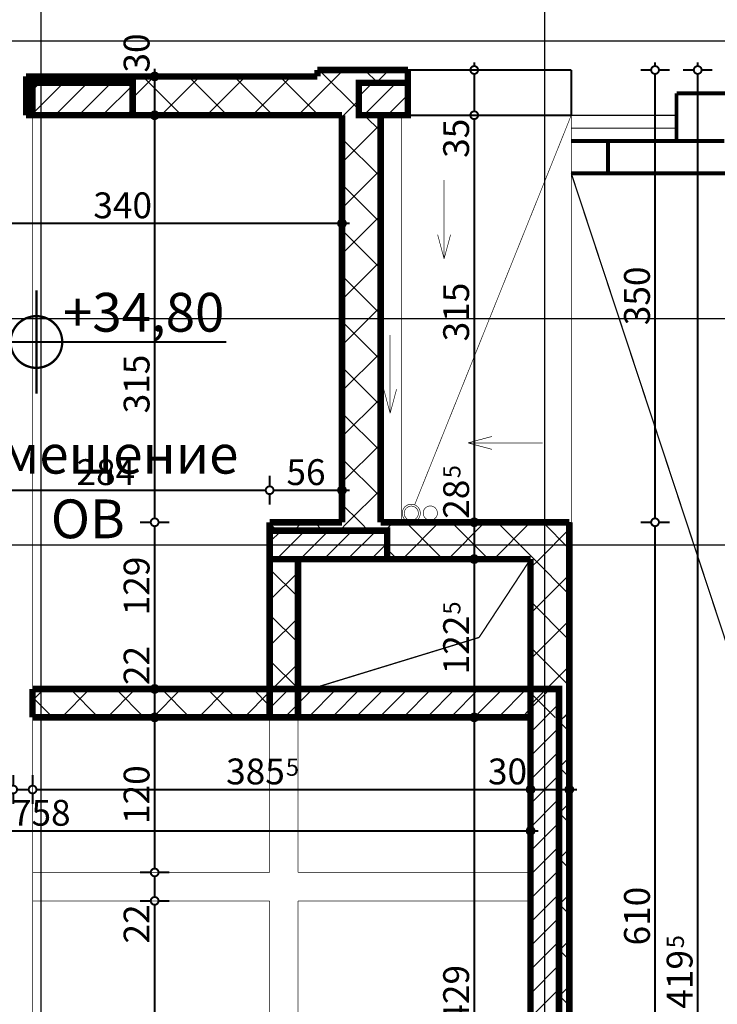
# Model space of a CAD drawing. Extents: x 77010 to 96227, y 86393 to 97631.
# Drawn here: x 89137 to 89677, y 95205 to 95967 of the extents above; entities that cross this region are included whole.
import ezdxf
from ezdxf.enums import TextEntityAlignment as Align

# ---------------------------------------------------------------- set-up
doc = ezdxf.new("R2010")
doc.units = 0
doc.header["$MEASUREMENT"] = 0
doc.linetypes.add('Dashed', pattern=[56.444445, 28.222222, -28.222222])
doc.linetypes.add('Double Dashed copy', pattern=[226.666667, 100, -50, 26.666667, -50])
for name, color, linetype in [('KOTI-ext', 7, 'Continuous'), ('KOTI-int', 7, 'Continuous'), ('lines', 7, 'Continuous'), ('naves', 7, 'Continuous'), ('TEXT', 7, 'Continuous'), ('wall-ext', 7, 'Continuous'), ('WALLS-EXT', 7, 'Continuous')]:
    doc.layers.add(name, color=color, linetype=linetype)
doc.styles.add('GENERATED_STYLE_1', font='TIMES.TTF')
doc.styles.add('GENERATED_STYLE_2', font='txt')
doc.dimstyles.new('Dimstyle_6356', dxfattribs={"dimtxt": 20, "dimasz": 11.4, "dimexe": 0.18, "dimexo": 0, "dimgap": 0.09, "dimtad": 1, "dimdec": 0, "dimzin": 0, "dimdsep": 46, "dimtxsty": 'GENERATED_STYLE_1', "dimblk": 'ARROWHEAD_1', "dimblk1": 'ARROWHEAD_1', "dimblk2": 'ARROWHEAD_1', "dimcen": 0.09, "dimclrd": 11, "dimclre": 11, "dimclrt": 11, "dimazin": 0, "dimtfac": 1, "dimtdec": 4, "dimtmove": 0, "dimatfit": 0, "dimfxl": 0, "dimtolj": 1, "dimtzin": 0, "dimarcsym": 0})
pattern_1 = [(45, (0, 0), (-17.6776695, 17.6776695), []), (135, (0, 0), (17.6776695, 17.6776695), [])]
pattern_2 = [(45, (0, 0), (-9.1923878, 9.1923878), [])]

# ---------------------------------------------------------------- blocks, each defined once
blk = doc.blocks.new('WALL_8772', base_point=(89367.66, 95893.4))
at = {"layer": 'wall-ext'}
h = blk.add_hatch(dxfattribs=at)
h.set_pattern_fill('CONCRETE BLOCK', scale=25, angle=45, style=0, pattern_type=0)
h.set_pattern_definition(pattern_1)
h.paths.add_polyline_path([(89142.16, 95923.4), (89142.16, 95893.4), (89147.16, 95893.4), (89147.16, 95923.4)], flags=0)
h = blk.add_hatch(dxfattribs=at)
h.set_pattern_fill('CONCRETE BLOCK', scale=25, angle=45, style=0, pattern_type=0)
h.set_pattern_definition(pattern_1)
h.paths.add_polyline_path([(89224.66, 95918.4), (89224.66, 95923.4), (89147.16, 95923.4), (89147.16, 95918.4)], flags=0)
h = blk.add_hatch(dxfattribs=at)
h.set_pattern_fill('CONCRETE BLOCK', scale=25, angle=45, style=0, pattern_type=0)
h.set_pattern_definition(pattern_1)
h.paths.add_polyline_path([(89224.66, 95923.4), (89224.66, 95893.4), (89367.66, 95893.4), (89367.66, 95923.4)], flags=0)
at = {"layer": 'wall-ext', "color": 7, "linetype": 'Continuous', "const_width": 5}
for points in [[(89367.66, 95923.4), (89142.16, 95923.4)], [(89142.16, 95923.4), (89142.16, 95893.4)], [(89142.16, 95893.4), (89367.66, 95893.4)]]:
    blk.add_lwpolyline(points, dxfattribs=at)
blk = doc.blocks.new('WALL_8776', base_point=(89330.66, 95578.4))
at = {"layer": 'wall-ext'}
h = blk.add_hatch(dxfattribs=at)
h.set_pattern_fill('CONCRETE BLOCK', scale=25, angle=45, style=0, pattern_type=0)
h.set_pattern_definition(pattern_1)
h.paths.add_polyline_path([(89421.66, 95578.4), (89330.66, 95578.4), (89330.66, 95571.9), (89421.66, 95571.9)], flags=0)
h = blk.add_hatch(dxfattribs=at)
h.set_pattern_fill('CONCRETE BLOCK', scale=25, angle=45, style=0, pattern_type=0)
h.set_pattern_definition(pattern_1)
h.paths.add_polyline_path([(89562.66, 95549.9), (89562.66, 95578.4), (89421.66, 95578.4), (89421.66, 95549.9)], flags=0)
at = {"layer": 'wall-ext', "color": 7, "linetype": 'Continuous', "const_width": 5}
for points in [[(89386.66, 95578.4), (89330.66, 95578.4)], [(89330.66, 95578.4), (89330.66, 95549.9)], [(89562.66, 95578.4), (89416.66, 95578.4)], [(89562.66, 95549.9), (89562.66, 95578.4)], [(89330.66, 95549.9), (89532.66, 95549.9)]]:
    blk.add_lwpolyline(points, dxfattribs=at)
blk = doc.blocks.new('WALL_8777', base_point=(89532.66, 95578.4))
at = {"layer": 'wall-ext'}
h = blk.add_hatch(dxfattribs=at)
h.set_pattern_fill('CONCRETE BLOCK', scale=25, angle=45, style=0, pattern_type=0)
h.set_pattern_definition(pattern_1)
h.paths.add_polyline_path([(89562.66, 95549.9), (89532.66, 95549.9), (89532.66, 95449.4), (89562.66, 95449.4)], flags=0)
h = blk.add_hatch(dxfattribs=at)
h.set_pattern_fill('CONCRETE BLOCK', scale=25, angle=45, style=0, pattern_type=0)
h.set_pattern_definition(pattern_1)
h.paths.add_polyline_path([(89532.66, 95449.4), (89532.66, 95427.4), (89562.66, 95427.4), (89562.66, 95449.4)], flags=0)
h = blk.add_hatch(dxfattribs=at)
h.set_pattern_fill('CONCRETE BLOCK', scale=25, angle=45, style=0, pattern_type=0)
h.set_pattern_definition(pattern_1)
h.paths.add_polyline_path([(89554.66, 95013.4), (89562.66, 95013.4), (89562.66, 95449.4), (89554.66, 95449.4)], flags=0)
h = blk.add_hatch(dxfattribs=at)
h.set_pattern_fill('CONCRETE BLOCK', scale=25, angle=45, style=0, pattern_type=0)
h.set_pattern_definition(pattern_1)
h.paths.add_polyline_path([(89562.66, 95013.4), (89532.66, 95013.4), (89532.66, 94998.4), (89562.66, 94998.4)], flags=0)
at = {"layer": 'wall-ext', "color": 7, "linetype": 'Continuous', "const_width": 5}
for points in [[(89532.66, 95549.9), (89532.66, 94998.4)], [(89562.66, 94998.4), (89562.66, 95549.9)]]:
    blk.add_lwpolyline(points, dxfattribs=at)
blk = doc.blocks.new('WALL_8779', base_point=(89416.66, 95893.4))
at = {"layer": 'wall-ext'}
h = blk.add_hatch(dxfattribs=at)
h.set_pattern_fill('CONCRETE BLOCK', scale=25, angle=45, style=0, pattern_type=0)
h.set_pattern_definition(pattern_1)
h.paths.add_polyline_path([(89386.66, 95578.4), (89416.66, 95578.4), (89416.66, 95893.4), (89386.66, 95893.4)], flags=0)
at = {"layer": 'wall-ext', "color": 7, "linetype": 'Continuous', "const_width": 5}
for points in [[(89386.66, 95893.4), (89386.66, 95578.4)], [(89416.66, 95578.4), (89416.66, 95893.4)]]:
    blk.add_lwpolyline(points, dxfattribs=at)
blk = doc.blocks.new('WALL_8783', base_point=(89341.66, 95427.4))
at = {"layer": 'wall-ext'}
h = blk.add_hatch(dxfattribs=at)
h.set_pattern_fill('CONCRETE BLOCK', scale=25, angle=45, style=0, pattern_type=0)
h.set_pattern_definition(pattern_1)
h.paths.add_polyline_path([(89352.66, 95549.9), (89330.66, 95549.9), (89330.66, 95449.4), (89352.66, 95449.4)], flags=0)
h = blk.add_hatch(dxfattribs=at)
h.set_pattern_fill('CONCRETE BLOCK', scale=25, angle=45, style=0, pattern_type=0)
h.set_pattern_definition(pattern_1)
h.paths.add_polyline_path([(89352.66, 95427.4), (89330.66, 95427.4), (89330.66, 95427.4), (89352.66, 95427.4)], flags=0)
at = {"layer": 'wall-ext', "color": 7, "linetype": 'Continuous', "const_width": 5}
for points in [[(89330.66, 95560.9), (89330.66, 95427.4)], [(89352.66, 95427.4), (89352.66, 95549.9)]]:
    blk.add_lwpolyline(points, dxfattribs=at)
blk = doc.blocks.new('WALL_8796', base_point=(89330.66, 95427.4))
at = {"layer": 'wall-ext'}
h = blk.add_hatch(dxfattribs=at)
h.set_pattern_fill('CONCRETE BLOCK', scale=25, angle=45, style=0, pattern_type=0)
h.set_pattern_definition(pattern_1)
h.paths.add_polyline_path([(89147.16, 95449.4), (89147.16, 95427.4), (89330.66, 95427.4), (89330.66, 95449.4)], flags=0)
at = {"layer": 'wall-ext', "color": 7, "linetype": 'Continuous', "const_width": 5}
for points in [[(89330.66, 95449.4), (89147.16, 95449.4)], [(89147.16, 95449.4), (89147.16, 95427.4)], [(89147.16, 95427.4), (89330.66, 95427.4)]]:
    blk.add_lwpolyline(points, dxfattribs=at)
blk = doc.blocks.new('WALL_8976', base_point=(89437.66, 95893.4))
at = {"layer": 'wall-ext'}
h = blk.add_hatch(dxfattribs=at)
h.set_pattern_fill('CONCRETE BLOCK', scale=25, angle=45, style=0, pattern_type=0)
h.set_pattern_definition(pattern_1)
h.paths.add_polyline_path([(89367.66, 95928.4), (89367.66, 95893.4), (89399.66, 95893.4), (89399.66, 95928.4)], flags=0)
h = blk.add_hatch(dxfattribs=at)
h.set_pattern_fill('CONCRETE BLOCK', scale=25, angle=45, style=0, pattern_type=0)
h.set_pattern_definition(pattern_1)
h.paths.add_polyline_path([(89437.66, 95918.4), (89437.66, 95928.4), (89399.66, 95928.4), (89399.66, 95918.4)], flags=0)
at = {"layer": 'wall-ext', "color": 7, "linetype": 'Continuous', "const_width": 5}
for points in [[(89437.66, 95928.4), (89367.66, 95928.4)], [(89367.66, 95928.4), (89367.66, 95923.4)], [(89437.66, 95893.4), (89437.66, 95928.4)], [(89367.66, 95893.4), (89386.66, 95893.4)], [(89416.66, 95893.4), (89437.66, 95893.4)]]:
    blk.add_lwpolyline(points, dxfattribs=at)
blk = doc.blocks.new('COLUMN_2516', base_point=(89418.66, 95905.9))
at = {"layer": 'WALLS-EXT'}
h = blk.add_hatch(dxfattribs=at)
h.set_pattern_fill('COMMON BRICK', color=1, scale=13, angle=45, style=0, pattern_type=0)
h.set_pattern_definition(pattern_2)
h.paths.add_polyline_path([(89399.66, 95893.4), (89437.66, 95893.4), (89437.66, 95918.4), (89399.66, 95918.4)], flags=0)
at = {"layer": 'WALLS-EXT', "color": 30, "linetype": 'Continuous', "const_width": 5}
blk.add_lwpolyline([(89399.66, 95893.4), (89437.66, 95893.4), (89437.66, 95918.4), (89399.66, 95918.4)], close=True, dxfattribs=at)
blk = doc.blocks.new('COLUMN_2531', base_point=(89185.91, 95905.9))
at = {"layer": 'WALLS-EXT'}
h = blk.add_hatch(dxfattribs=at)
h.set_pattern_fill('COMMON BRICK', color=1, scale=13, angle=45, style=0, pattern_type=0)
h.set_pattern_definition(pattern_2)
h.paths.add_polyline_path([(89147.16, 95893.4), (89224.66, 95893.4), (89224.66, 95918.4), (89147.16, 95918.4)], flags=0)
at = {"layer": 'WALLS-EXT', "color": 30, "linetype": 'Continuous', "const_width": 5}
blk.add_lwpolyline([(89147.16, 95893.4), (89224.66, 95893.4), (89224.66, 95918.4), (89147.16, 95918.4)], close=True, dxfattribs=at)
blk = doc.blocks.new('COLUMN_2536', base_point=(89543.66, 95231.4))
at = {"layer": 'WALLS-EXT'}
h = blk.add_hatch(dxfattribs=at)
h.set_pattern_fill('COMMON BRICK', color=1, scale=13, angle=45, style=0, pattern_type=0)
h.set_pattern_definition(pattern_2)
h.paths.add_polyline_path([(89554.66, 95449.4), (89532.66, 95449.4), (89532.66, 95013.4), (89554.66, 95013.4)], flags=0)
at = {"layer": 'WALLS-EXT', "color": 30, "linetype": 'Continuous', "const_width": 5}
blk.add_lwpolyline([(89554.66, 95449.4), (89532.66, 95449.4), (89532.66, 95013.4), (89554.66, 95013.4)], close=True, dxfattribs=at)
blk = doc.blocks.new('COLUMN_2537', base_point=(89431.66, 95438.4))
at = {"layer": 'WALLS-EXT'}
h = blk.add_hatch(dxfattribs=at)
h.set_pattern_fill('COMMON BRICK', color=1, scale=13, angle=45, style=0, pattern_type=0)
h.set_pattern_definition(pattern_2)
h.paths.add_polyline_path([(89532.66, 95427.4), (89532.66, 95449.4), (89330.66, 95449.4), (89330.66, 95427.4)], flags=0)
at = {"layer": 'WALLS-EXT', "color": 30, "linetype": 'Continuous', "const_width": 5}
blk.add_lwpolyline([(89532.66, 95427.4), (89532.66, 95449.4), (89330.66, 95449.4), (89330.66, 95427.4)], close=True, dxfattribs=at)
blk = doc.blocks.new('COLUMN_2538', base_point=(89376.16, 95560.9))
at = {"layer": 'WALLS-EXT'}
h = blk.add_hatch(dxfattribs=at)
h.set_pattern_fill('COMMON BRICK', color=1, scale=13, angle=45, style=0, pattern_type=0)
h.set_pattern_definition(pattern_2)
h.paths.add_polyline_path([(89421.66, 95549.9), (89421.66, 95571.9), (89330.66, 95571.9), (89330.66, 95549.9)], flags=0)
at = {"layer": 'WALLS-EXT', "color": 30, "linetype": 'Continuous', "const_width": 5}
blk.add_lwpolyline([(89421.66, 95549.9), (89421.66, 95571.9), (89330.66, 95571.9), (89330.66, 95549.9)], close=True, dxfattribs=at)
blk = doc.blocks.new('LINE_48880', base_point=(89541.92, 95639.82))
at = {"layer": 'lines', "color": 120, "linetype": 'Continuous', "const_width": 0.5}
for points in [[(89484.15, 95639.82), (89502.81, 95644.82)], [(89541.92, 95639.82), (89484.15, 95639.82)], [(89484.15, 95639.82), (89502.81, 95634.82)]]:
    blk.add_lwpolyline(points, dxfattribs=at)
blk = doc.blocks.new('LINE_48881', base_point=(89465.73, 95843.4))
at = {"layer": 'lines', "color": 120, "linetype": 'Continuous', "const_width": 0.5}
for points in [[(89465.73, 95843.4), (89465.73, 95782.28)], [(89465.73, 95782.28), (89460.73, 95800.94)], [(89465.73, 95782.28), (89470.73, 95800.94)]]:
    blk.add_lwpolyline(points, dxfattribs=at)
blk = doc.blocks.new('LINE_48882', base_point=(89423.95, 95723.24))
at = {"layer": 'lines', "color": 120, "linetype": 'Continuous', "const_width": 0.5}
for points in [[(89423.95, 95723.24), (89423.95, 95662.78)], [(89423.95, 95662.78), (89418.95, 95681.44)], [(89423.95, 95662.78), (89428.95, 95681.44)]]:
    blk.add_lwpolyline(points, dxfattribs=at)
blk = doc.blocks.new('*D1683')
at = {"layer": 'KOTI-ext', "color": 11, "linetype": 'Continuous', "const_width": 1.5}
for points in [[(88774.66, 95342.56), (88774.66, 95350.81)], [(89532.66, 95342.56), (89532.66, 95350.81)], [(88768.66, 95339.56), (88771.66, 95339.56)], [(88774.66, 95328.31), (88774.66, 95336.56)], [(88777.66, 95339.56), (89529.66, 95339.56)], [(89532.66, 95328.31), (89532.66, 95336.56)], [(89535.66, 95339.56), (89538.66, 95339.56)]]:
    blk.add_lwpolyline(points, dxfattribs=at)
for points in [[(88771.66, 95339.56, 1), (88777.66, 95339.56, 1)], [(89529.66, 95339.56, 1), (89535.66, 95339.56, 1)]]:
    blk.add_lwpolyline(points, format="xyb", close=True, dxfattribs=at)
at = {"layer": 'KOTI-ext', "color": 11, "style": 'GENERATED_STYLE_1', "oblique": 0}
blk.add_text('758', height=20, dxfattribs=at).set_placement((89131.16, 95343.56))
blk = doc.blocks.new('ARROWHEAD_1')
at = {"color": 0, "linetype": 'Continuous'}
blk.add_line((0, 0), (-1, 0), dxfattribs=at)
blk.add_circle((0, 0), 0.25, dxfattribs=at)
blk = doc.blocks.new('*D1684')
at = {"layer": 'KOTI-ext', "color": 11, "linetype": 'Continuous', "const_width": 1.5}
for points in [[(89659.04, 95928.4, 1), (89665.04, 95928.4, 1)], [(89659.04, 94508.9, 1), (89665.04, 94508.9, 1)]]:
    blk.add_lwpolyline(points, format="xyb", close=True, dxfattribs=at)
for points in [[(89662.04, 95931.4), (89662.04, 95934.4)], [(89659.04, 95928.4), (89650.79, 95928.4)], [(89662.04, 94511.9), (89662.04, 95925.4)], [(89673.29, 95928.4), (89665.04, 95928.4)], [(89659.04, 94508.9), (89650.79, 94508.9)], [(89673.29, 94508.9), (89665.04, 94508.9)], [(89662.04, 94502.9), (89662.04, 94505.9)]]:
    blk.add_lwpolyline(points, dxfattribs=at)
at = {"layer": 'KOTI-ext', "color": 11, "style": 'GENERATED_STYLE_1', "oblique": 0}
blk.add_text('5', height=13.33, rotation=90, dxfattribs=at).set_placement((89651.38, 95248.79))
blk.add_text('1\xa0419', height=20, rotation=90, dxfattribs=at).set_placement((89658.04, 95247.4), align=Align.RIGHT)
blk = doc.blocks.new('*D1685')
at = {"layer": 'KOTI-ext', "color": 11, "linetype": 'Continuous', "const_width": 1.5}
for points in [[(83572.28, 95928.4, 1), (83578.28, 95928.4, 1)], [(83572.28, 94508.9, 1), (83578.28, 94508.9, 1)]]:
    blk.add_lwpolyline(points, format="xyb", close=True, dxfattribs=at)
for points in [[(83575.28, 95931.4), (83575.28, 95934.4)], [(83572.28, 95928.4), (83564.03, 95928.4)], [(83575.28, 94511.9), (83575.28, 95925.4)], [(83586.53, 95928.4), (83578.28, 95928.4)], [(83572.28, 94508.9), (83564.03, 94508.9)], [(83586.53, 94508.9), (83578.28, 94508.9)], [(83575.28, 94502.9), (83575.28, 94505.9)]]:
    blk.add_lwpolyline(points, dxfattribs=at)
at = {"layer": 'KOTI-ext', "color": 11, "style": 'GENERATED_STYLE_1', "oblique": 0}
blk.add_text('5', height=13.33, rotation=90, dxfattribs=at).set_placement((83564.61, 95248.79))
blk.add_text('1\xa0419', height=20, rotation=90, dxfattribs=at).set_placement((83571.28, 95247.4), align=Align.RIGHT)
blk = doc.blocks.new('*D1686')
at = {"layer": 'KOTI-ext', "color": 11, "linetype": 'Continuous', "const_width": 1.5}
for points in [[(83673.16, 96126.7), (83673.16, 96134.95)], [(89564.16, 96126.7), (89564.16, 96134.95)], [(83667.16, 96123.7), (83670.16, 96123.7)], [(83676.16, 96123.7), (89561.16, 96123.7)], [(89567.16, 96123.7), (89570.16, 96123.7)], [(83673.16, 96112.45), (83673.16, 96120.7)], [(89564.16, 96112.45), (89564.16, 96120.7)]]:
    blk.add_lwpolyline(points, dxfattribs=at)
for points in [[(83670.16, 96123.7, 1), (83676.16, 96123.7, 1)], [(89561.16, 96123.7, 1), (89567.16, 96123.7, 1)]]:
    blk.add_lwpolyline(points, format="xyb", close=True, dxfattribs=at)
at = {"layer": 'KOTI-ext', "color": 11, "style": 'GENERATED_STYLE_1', "oblique": 0}
blk.add_text('5\xa0891', height=20, dxfattribs=at).set_placement((86584.91, 96127.7))
blk = doc.blocks.new('*D2161')
at = {"layer": 'KOTI-ext', "color": 11, "linetype": 'Continuous', "const_width": 1.5}
for points in [[(93304.79, 95923.4), (93296.54, 95923.4)], [(93307.79, 95926.4), (93307.79, 95929.4)], [(93319.04, 95923.4), (93310.79, 95923.4)], [(93307.79, 94511.9), (93307.79, 95920.4)], [(93304.79, 94508.9), (93296.54, 94508.9)], [(93319.04, 94508.9), (93310.79, 94508.9)], [(93307.79, 94502.9), (93307.79, 94505.9)]]:
    blk.add_lwpolyline(points, dxfattribs=at)
for points in [[(93304.79, 95923.4, 1), (93310.79, 95923.4, 1)], [(93304.79, 94508.9, 1), (93310.79, 94508.9, 1)]]:
    blk.add_lwpolyline(points, format="xyb", close=True, dxfattribs=at)
at = {"layer": 'KOTI-ext', "color": 11, "style": 'GENERATED_STYLE_1', "oblique": 0}
blk.add_text('5', height=13.33, rotation=90, dxfattribs=at).set_placement((93297.13, 95246.29))
blk.add_text('1\xa0414', height=20, rotation=90, dxfattribs=at).set_placement((93303.79, 95244.9), align=Align.RIGHT)
blk = doc.blocks.new('*D2458')
at = {"layer": 'KOTI-ext', "color": 11, "linetype": 'Continuous', "const_width": 1.5}
for points in [[(89046.66, 95812.68), (89046.66, 95820.93)], [(89386.66, 95812.68), (89386.66, 95820.93)], [(89049.66, 95809.68), (89383.66, 95809.68)], [(89389.66, 95809.68), (89392.66, 95809.68)], [(89046.66, 95798.43), (89046.66, 95806.68)], [(89386.66, 95798.43), (89386.66, 95806.68)]]:
    blk.add_lwpolyline(points, dxfattribs=at)
for points in [[(89043.66, 95809.68, 1), (89049.66, 95809.68, 1)], [(89383.66, 95809.68, 1), (89389.66, 95809.68, 1)]]:
    blk.add_lwpolyline(points, format="xyb", close=True, dxfattribs=at)
at = {"layer": 'KOTI-ext', "color": 11, "style": 'GENERATED_STYLE_1', "oblique": 0}
blk.add_text('340', height=20, dxfattribs=at).set_placement((89194.16, 95813.68))
blk = doc.blocks.new('*D2462')
at = {"layer": 'KOTI-ext', "color": 11, "linetype": 'Continuous', "const_width": 1.5}
for points in [[(89626.02, 95578.4, 1), (89632.02, 95578.4, 1)], [(89626.02, 94968.4, 1), (89632.02, 94968.4, 1)]]:
    blk.add_lwpolyline(points, format="xyb", close=True, dxfattribs=at)
for points in [[(89626.02, 95578.4), (89617.77, 95578.4)], [(89629.02, 94971.4), (89629.02, 95575.4)], [(89640.27, 95578.4), (89632.02, 95578.4)], [(89626.02, 94968.4), (89617.77, 94968.4)], [(89640.27, 94968.4), (89632.02, 94968.4)]]:
    blk.add_lwpolyline(points, dxfattribs=at)
at = {"layer": 'KOTI-ext', "color": 11, "style": 'GENERATED_STYLE_1', "oblique": 0}
blk.add_text('610', height=20, rotation=90, dxfattribs=at).set_placement((89625.02, 95250.9))
blk = doc.blocks.new('*D2463')
at = {"layer": 'KOTI-ext', "color": 11, "linetype": 'Continuous', "const_width": 1.5}
for points in [[(89626.02, 95928.4, 1), (89632.02, 95928.4, 1)], [(89626.02, 95578.4, 1), (89632.02, 95578.4, 1)]]:
    blk.add_lwpolyline(points, format="xyb", close=True, dxfattribs=at)
for points in [[(89629.02, 95931.4), (89629.02, 95934.4)], [(89626.02, 95928.4), (89617.77, 95928.4)], [(89629.02, 95581.4), (89629.02, 95925.4)], [(89640.27, 95928.4), (89632.02, 95928.4)], [(89626.02, 95578.4), (89617.77, 95578.4)], [(89640.27, 95578.4), (89632.02, 95578.4)]]:
    blk.add_lwpolyline(points, dxfattribs=at)
at = {"layer": 'KOTI-ext', "color": 11, "style": 'GENERATED_STYLE_1', "oblique": 0}
blk.add_text('350', height=20, rotation=90, dxfattribs=at).set_placement((89625.02, 95730.9))
blk = doc.blocks.new('*D2475')
at = {"layer": 'KOTI-ext', "color": 11, "linetype": 'Continuous', "const_width": 1.5}
for points in [[(89486.03, 95427.4, 1), (89492.03, 95427.4, 1)], [(89486.03, 94998.4, 1), (89492.03, 94998.4, 1)]]:
    blk.add_lwpolyline(points, format="xyb", close=True, dxfattribs=at)
for points in [[(89486.03, 95427.4), (89477.78, 95427.4)], [(89489.03, 95001.4), (89489.03, 95424.4)], [(89500.28, 95427.4), (89492.03, 95427.4)], [(89486.03, 94998.4), (89477.78, 94998.4)], [(89500.28, 94998.4), (89492.03, 94998.4)]]:
    blk.add_lwpolyline(points, dxfattribs=at)
at = {"layer": 'KOTI-ext', "color": 11, "style": 'GENERATED_STYLE_1', "oblique": 0}
blk.add_text('429', height=20, rotation=90, dxfattribs=at).set_placement((89485.03, 95190.4))
blk = doc.blocks.new('*D2476')
at = {"layer": 'KOTI-ext', "color": 11, "linetype": 'Continuous', "const_width": 1.5}
for points in [[(89486.03, 95549.9), (89477.78, 95549.9)], [(89500.28, 95549.9), (89492.03, 95549.9)], [(89489.03, 95430.4), (89489.03, 95546.9)], [(89486.03, 95427.4), (89477.78, 95427.4)], [(89500.28, 95427.4), (89492.03, 95427.4)]]:
    blk.add_lwpolyline(points, dxfattribs=at)
for points in [[(89486.03, 95549.9, 1), (89492.03, 95549.9, 1)], [(89486.03, 95427.4, 1), (89492.03, 95427.4, 1)]]:
    blk.add_lwpolyline(points, format="xyb", close=True, dxfattribs=at)
at = {"layer": 'KOTI-ext', "color": 11, "style": 'GENERATED_STYLE_1', "oblique": 0}
blk.add_text('5', height=13.33, rotation=90, dxfattribs=at).set_placement((89478.36, 95506.98))
blk.add_text('122', height=20, rotation=90, dxfattribs=at).set_placement((89485.03, 95506.15), align=Align.RIGHT)
blk = doc.blocks.new('*D2477')
at = {"layer": 'KOTI-ext', "color": 11, "linetype": 'Continuous', "const_width": 1.5}
for points in [[(89486.03, 95578.4, 1), (89492.03, 95578.4, 1)], [(89486.03, 95549.9, 1), (89492.03, 95549.9, 1)]]:
    blk.add_lwpolyline(points, format="xyb", close=True, dxfattribs=at)
for points in [[(89486.03, 95578.4), (89477.78, 95578.4)], [(89489.03, 95552.9), (89489.03, 95575.4)], [(89500.28, 95578.4), (89492.03, 95578.4)], [(89486.03, 95549.9), (89477.78, 95549.9)], [(89500.28, 95549.9), (89492.03, 95549.9)]]:
    blk.add_lwpolyline(points, dxfattribs=at)
blk = doc.blocks.new('*D2478')
at = {"layer": 'KOTI-ext', "color": 11, "linetype": 'Continuous', "const_width": 1.5}
for points in [[(89486.03, 95893.4), (89477.78, 95893.4)], [(89500.28, 95893.4), (89492.03, 95893.4)], [(89489.03, 95581.4), (89489.03, 95890.4)], [(89486.03, 95578.4), (89477.78, 95578.4)], [(89500.28, 95578.4), (89492.03, 95578.4)]]:
    blk.add_lwpolyline(points, dxfattribs=at)
for points in [[(89486.03, 95893.4, 1), (89492.03, 95893.4, 1)], [(89486.03, 95578.4, 1), (89492.03, 95578.4, 1)]]:
    blk.add_lwpolyline(points, format="xyb", close=True, dxfattribs=at)
at = {"layer": 'KOTI-ext', "color": 11, "style": 'GENERATED_STYLE_1', "oblique": 0}
for s, height, p in [('35', 20, (89485.03, 95860.4)), ('315', 20, (89485.03, 95718.4)), ('5', 13.33, (89478.36, 95612.51))]:
    blk.add_text(s, height=height, rotation=90, dxfattribs=at).set_placement(p)
blk.add_text('28', height=20, rotation=90, dxfattribs=at).set_placement((89485.03, 95611.4), align=Align.RIGHT)
blk = doc.blocks.new('*D2479')
at = {"layer": 'KOTI-ext', "color": 11, "linetype": 'Continuous', "const_width": 1.5}
for points in [[(89486.03, 95928.4, 1), (89492.03, 95928.4, 1)], [(89486.03, 95893.4, 1), (89492.03, 95893.4, 1)]]:
    blk.add_lwpolyline(points, format="xyb", close=True, dxfattribs=at)
for points in [[(89489.03, 95931.4), (89489.03, 95934.4)], [(89486.03, 95928.4), (89477.78, 95928.4)], [(89489.03, 95896.4), (89489.03, 95925.4)], [(89500.28, 95928.4), (89492.03, 95928.4)], [(89486.03, 95893.4), (89477.78, 95893.4)], [(89500.28, 95893.4), (89492.03, 95893.4)]]:
    blk.add_lwpolyline(points, dxfattribs=at)
blk = doc.blocks.new('*D2492')
at = {"layer": 'KOTI-ext', "color": 11, "linetype": 'Continuous', "const_width": 1.5}
for points in [[(89230.4, 95923.4), (89238.65, 95923.4)], [(89241.65, 95929.4), (89241.65, 95926.4)], [(89244.65, 95923.4), (89252.9, 95923.4)], [(89241.65, 95920.4), (89241.65, 95896.4)], [(89230.4, 95893.4), (89238.65, 95893.4)], [(89244.65, 95893.4), (89252.9, 95893.4)]]:
    blk.add_lwpolyline(points, dxfattribs=at)
for points in [[(89238.65, 95923.4, 1), (89244.65, 95923.4, 1)], [(89238.65, 95893.4, 1), (89244.65, 95893.4, 1)]]:
    blk.add_lwpolyline(points, format="xyb", close=True, dxfattribs=at)
at = {"layer": 'KOTI-ext', "color": 11, "style": 'GENERATED_STYLE_1', "oblique": 0}
blk.add_text('30', height=20, rotation=90, dxfattribs=at).set_placement((89237.65, 95926.4))
blk = doc.blocks.new('*D2493')
at = {"layer": 'KOTI-ext', "color": 11, "linetype": 'Continuous', "const_width": 1.5}
for points in [[(89230.4, 95893.4), (89238.65, 95893.4)], [(89244.65, 95893.4), (89252.9, 95893.4)], [(89241.65, 95890.4), (89241.65, 95581.4)], [(89230.4, 95578.4), (89238.65, 95578.4)], [(89244.65, 95578.4), (89252.9, 95578.4)]]:
    blk.add_lwpolyline(points, dxfattribs=at)
for points in [[(89238.65, 95893.4, 1), (89244.65, 95893.4, 1)], [(89238.65, 95578.4, 1), (89244.65, 95578.4, 1)]]:
    blk.add_lwpolyline(points, format="xyb", close=True, dxfattribs=at)
at = {"layer": 'KOTI-ext', "color": 11, "style": 'GENERATED_STYLE_1', "oblique": 0}
blk.add_text('315', height=20, rotation=90, dxfattribs=at).set_placement((89237.65, 95662.69))
blk = doc.blocks.new('*D2494')
at = {"layer": 'KOTI-ext', "color": 11, "linetype": 'Continuous', "const_width": 1.5}
for points in [[(89238.65, 95578.4, 1), (89244.65, 95578.4, 1)], [(89238.65, 95449.4, 1), (89244.65, 95449.4, 1)]]:
    blk.add_lwpolyline(points, format="xyb", close=True, dxfattribs=at)
for points in [[(89230.4, 95578.4), (89238.65, 95578.4)], [(89241.65, 95575.4), (89241.65, 95452.4)], [(89244.65, 95578.4), (89252.9, 95578.4)], [(89230.4, 95449.4), (89238.65, 95449.4)], [(89244.65, 95449.4), (89252.9, 95449.4)]]:
    blk.add_lwpolyline(points, dxfattribs=at)
at = {"layer": 'KOTI-ext', "color": 11, "style": 'GENERATED_STYLE_1', "oblique": 0}
for s, p in [('129', (89237.65, 95506.4)), ('22', (89237.65, 95452.4))]:
    blk.add_text(s, height=20, rotation=90, dxfattribs=at).set_placement(p)
blk = doc.blocks.new('*D2495')
at = {"layer": 'KOTI-ext', "color": 11, "linetype": 'Continuous', "const_width": 1.5}
for points in [[(89238.65, 95449.4, 1), (89244.65, 95449.4, 1)], [(89238.65, 95427.4, 1), (89244.65, 95427.4, 1)]]:
    blk.add_lwpolyline(points, format="xyb", close=True, dxfattribs=at)
for points in [[(89230.4, 95449.4), (89238.65, 95449.4)], [(89241.65, 95446.4), (89241.65, 95430.4)], [(89244.65, 95449.4), (89252.9, 95449.4)], [(89230.4, 95427.4), (89238.65, 95427.4)], [(89244.65, 95427.4), (89252.9, 95427.4)]]:
    blk.add_lwpolyline(points, dxfattribs=at)
blk = doc.blocks.new('*D2496')
at = {"layer": 'KOTI-ext', "color": 11, "linetype": 'Continuous', "const_width": 1.5}
for points in [[(89238.65, 95427.4, 1), (89244.65, 95427.4, 1)], [(89238.65, 95307.4, 1), (89244.65, 95307.4, 1)]]:
    blk.add_lwpolyline(points, format="xyb", close=True, dxfattribs=at)
for points in [[(89230.4, 95427.4), (89238.65, 95427.4)], [(89241.65, 95424.4), (89241.65, 95310.4)], [(89244.65, 95427.4), (89252.9, 95427.4)], [(89230.4, 95307.4), (89238.65, 95307.4)], [(89244.65, 95307.4), (89252.9, 95307.4)]]:
    blk.add_lwpolyline(points, dxfattribs=at)
at = {"layer": 'KOTI-ext', "color": 11, "style": 'GENERATED_STYLE_1', "oblique": 0}
blk.add_text('120', height=20, rotation=90, dxfattribs=at).set_placement((89237.65, 95344.9))
blk = doc.blocks.new('*D2497')
at = {"layer": 'KOTI-ext', "color": 11, "linetype": 'Continuous', "const_width": 1.5}
for points in [[(89230.4, 95307.4), (89238.65, 95307.4)], [(89244.65, 95307.4), (89252.9, 95307.4)], [(89241.65, 95304.4), (89241.65, 95288.4)], [(89230.4, 95285.4), (89238.65, 95285.4)], [(89244.65, 95285.4), (89252.9, 95285.4)]]:
    blk.add_lwpolyline(points, dxfattribs=at)
for points in [[(89238.65, 95307.4, 1), (89244.65, 95307.4, 1)], [(89238.65, 95285.4, 1), (89244.65, 95285.4, 1)]]:
    blk.add_lwpolyline(points, format="xyb", close=True, dxfattribs=at)
blk = doc.blocks.new('*D2498')
at = {"layer": 'KOTI-ext', "color": 11, "linetype": 'Continuous', "const_width": 1.5}
for points in [[(89230.4, 95285.4), (89238.65, 95285.4)], [(89244.65, 95285.4), (89252.9, 95285.4)], [(89241.65, 95282.4), (89241.65, 95038.4)], [(89230.4, 95035.4), (89238.65, 95035.4)], [(89244.65, 95035.4), (89252.9, 95035.4)]]:
    blk.add_lwpolyline(points, dxfattribs=at)
for points in [[(89238.65, 95285.4, 1), (89244.65, 95285.4, 1)], [(89238.65, 95035.4, 1), (89244.65, 95035.4, 1)]]:
    blk.add_lwpolyline(points, format="xyb", close=True, dxfattribs=at)
at = {"layer": 'KOTI-ext', "color": 11, "style": 'GENERATED_STYLE_1', "oblique": 0}
for s, p in [('22', (89237.65, 95252.4)), ('250', (89237.65, 95137.9)), ('22', (89237.65, 95038.4))]:
    blk.add_text(s, height=20, rotation=90, dxfattribs=at).set_placement(p)
blk = doc.blocks.new('*D2575')
at = {"layer": 'KOTI-ext', "color": 11, "linetype": 'Continuous', "const_width": 1.5}
for points in [[(89132.16, 95374.57), (89132.16, 95382.82)], [(89147.16, 95374.57), (89147.16, 95382.82)], [(89132.16, 95360.32), (89132.16, 95368.57)], [(89135.16, 95371.57), (89144.16, 95371.57)], [(89147.16, 95360.32), (89147.16, 95368.57)]]:
    blk.add_lwpolyline(points, dxfattribs=at)
for points in [[(89129.16, 95371.57, 1), (89135.16, 95371.57, 1)], [(89144.16, 95371.57, 1), (89150.16, 95371.57, 1)]]:
    blk.add_lwpolyline(points, format="xyb", close=True, dxfattribs=at)
blk = doc.blocks.new('*D2576')
at = {"layer": 'KOTI-ext', "color": 11, "linetype": 'Continuous', "const_width": 1.5}
for points in [[(89147.16, 95374.57), (89147.16, 95382.82)], [(89532.66, 95374.57), (89532.66, 95382.82)], [(89147.16, 95360.32), (89147.16, 95368.57)], [(89150.16, 95371.57), (89529.66, 95371.57)], [(89532.66, 95360.32), (89532.66, 95368.57)]]:
    blk.add_lwpolyline(points, dxfattribs=at)
for points in [[(89144.16, 95371.57, 1), (89150.16, 95371.57, 1)], [(89529.66, 95371.57, 1), (89535.66, 95371.57, 1)]]:
    blk.add_lwpolyline(points, format="xyb", close=True, dxfattribs=at)
at = {"layer": 'KOTI-ext', "color": 11, "style": 'GENERATED_STYLE_1', "oblique": 0}
blk.add_text('385', height=20, dxfattribs=at).set_placement((89342.41, 95375.57), align=Align.RIGHT)
for s, height, p in [('5', 13.33, (89343.24, 95382.23)), ('30', 20, (89499.66, 95375.57))]:
    blk.add_text(s, height=height, dxfattribs=at).set_placement(p)
blk = doc.blocks.new('*D2577')
at = {"layer": 'KOTI-ext', "color": 11, "linetype": 'Continuous', "const_width": 1.5}
for points in [[(89532.66, 95374.57), (89532.66, 95382.82)], [(89562.66, 95374.57), (89562.66, 95382.82)], [(89532.66, 95360.32), (89532.66, 95368.57)], [(89535.66, 95371.57), (89559.66, 95371.57)], [(89562.66, 95360.32), (89562.66, 95368.57)], [(89565.66, 95371.57), (89568.66, 95371.57)]]:
    blk.add_lwpolyline(points, dxfattribs=at)
for points in [[(89529.66, 95371.57, 1), (89535.66, 95371.57, 1)], [(89559.66, 95371.57, 1), (89565.66, 95371.57, 1)]]:
    blk.add_lwpolyline(points, format="xyb", close=True, dxfattribs=at)
blk = doc.blocks.new('*D2695')
at = {"layer": 'KOTI-ext', "color": 11, "linetype": 'Continuous', "const_width": 1.5}
for points in [[(89046.66, 95606.2), (89046.66, 95614.45)], [(89330.66, 95606.2), (89330.66, 95614.45)], [(89046.66, 95591.95), (89046.66, 95600.2)], [(89049.66, 95603.2), (89327.66, 95603.2)], [(89330.66, 95591.95), (89330.66, 95600.2)]]:
    blk.add_lwpolyline(points, dxfattribs=at)
for points in [[(89043.66, 95603.2, 1), (89049.66, 95603.2, 1)], [(89327.66, 95603.2, 1), (89333.66, 95603.2, 1)]]:
    blk.add_lwpolyline(points, format="xyb", close=True, dxfattribs=at)
at = {"layer": 'KOTI-ext', "color": 11, "style": 'GENERATED_STYLE_1', "oblique": 0}
for s, p in [('22', (89049.66, 95607.2)), ('284', (89181.16, 95607.2))]:
    blk.add_text(s, height=20, dxfattribs=at).set_placement(p)
blk = doc.blocks.new('*D2696')
at = {"layer": 'KOTI-ext', "color": 11, "linetype": 'Continuous', "const_width": 1.5}
for points in [[(89330.66, 95606.2), (89330.66, 95614.45)], [(89386.66, 95606.2), (89386.66, 95614.45)], [(89330.66, 95591.95), (89330.66, 95600.2)], [(89333.66, 95603.2), (89383.66, 95603.2)], [(89386.66, 95591.95), (89386.66, 95600.2)], [(89389.66, 95603.2), (89392.66, 95603.2)]]:
    blk.add_lwpolyline(points, dxfattribs=at)
for points in [[(89327.66, 95603.2, 1), (89333.66, 95603.2, 1)], [(89383.66, 95603.2, 1), (89389.66, 95603.2, 1)]]:
    blk.add_lwpolyline(points, format="xyb", close=True, dxfattribs=at)
at = {"layer": 'KOTI-ext', "color": 11, "style": 'GENERATED_STYLE_1', "oblique": 0}
blk.add_text('56', height=20, dxfattribs=at).set_placement((89343.66, 95607.2))
blk = doc.blocks.new('LEVDIM_142', base_point=(89150.1, 95717.91))
at = {"layer": 'KOTI-int', "color": 240, "linetype": 'Continuous', "const_width": 1.8}
for points in [[(89150.1, 95677.91), (89150.1, 95757.91)], [(89110.1, 95717.91), (89297.24, 95717.91)]]:
    blk.add_lwpolyline(points, dxfattribs=at)
blk.add_lwpolyline([(89130.1, 95717.91, 1), (89170.1, 95717.91, 1)], format="xyb", close=True, dxfattribs=at)
at = {"layer": 'KOTI-int', "color": 11, "style": 'GENERATED_STYLE_2', "oblique": 0}
blk.add_text('+34,80', height=30, dxfattribs=at).set_placement((89170.68, 95725.91))
blk = doc.blocks.new('DIM_5584', base_point=(88774.66, 95809.68))
at = {"layer": 'KOTI-ext', "color": 11, "linetype": 'Continuous'}
dim = blk.add_linear_dim(base=(88774.66, 95809.68), p1=(89046.66, 95660.4), p2=(89386.66, 95578.4), dimstyle='Dimstyle_6356', dxfattribs=at)
dim.commit()
dim.dimension.update_dxf_attribs({"geometry": '*D2458', "text_midpoint": (89209.16, 95823.68)})
blk = doc.blocks.new('DIM_5585', base_point=(89629.02, 94798.4))
at = {"layer": 'KOTI-ext', "color": 11, "linetype": 'Continuous'}
dim = blk.add_aligned_dim(p1=(89564.16, 95578.4), p2=(89564.16, 95928.4), distance=-64.86, dimstyle='Dimstyle_6356', dxfattribs=at)
dim.commit()
dim.dimension.update_dxf_attribs({"geometry": '*D2463', "text_midpoint": (89615.02, 95738.4), "text_rotation": 90})
dim = blk.add_linear_dim(base=(89629.02, 94798.4), p1=(89556.16, 94968.4), p2=(89564.16, 95578.4), angle=90, dimstyle='Dimstyle_6356', dxfattribs=at)
dim.commit()
dim.dimension.update_dxf_attribs({"geometry": '*D2462', "text_midpoint": (89615.02, 95265.9), "text_rotation": 90})
blk = doc.blocks.new('DIM_5587', base_point=(89489.03, 94538.9))
at = {"layer": 'KOTI-ext', "color": 11, "linetype": 'Continuous'}
for base, p1, p2, picture, middle in [((89489.03, 94538.9), (89543.66, 95893.4), (89564.16, 95928.4), '*D2479', (89475.03, 95875.4)), ((89489.03, 94538.9), (89330.66, 95578.4), (89543.66, 95893.4), '*D2478', (89475.03, 95733.4)), ((89489.0252, 94538.9006), (89532.6602, 95549.8985), (89330.6602, 95578.4006), '*D2477', (89475.0252, 95596.4006)), ((89489.03, 94538.9), (89526.16, 94998.4), (89532.66, 95427.4), '*D2475', (89475.03, 95205.4))]:
    dim = blk.add_linear_dim(base=base, p1=p1, p2=p2, angle=90, dimstyle='Dimstyle_6356', dxfattribs=at)
    dim.commit()
    dim.dimension.update_dxf_attribs({"geometry": picture, "text_midpoint": middle, "text_rotation": 90})
dim = blk.add_aligned_dim(p1=(89532.6602, 95427.4027), p2=(89532.6602, 95549.8985), distance=43.635, dimstyle='Dimstyle_6356', dxfattribs=at)
dim.commit()
dim.dimension.update_dxf_attribs({"geometry": '*D2476', "text_midpoint": (89475.0252, 95476.1506), "text_rotation": 90})
blk = doc.blocks.new('DIM_5589', base_point=(89241.65, 95893.4))
at = {"layer": 'KOTI-ext', "color": 11, "linetype": 'Continuous'}
for p1, p2, picture, middle in [((89142.16, 95923.4), (89402.66, 95893.4), '*D2492', (89227.65, 95941.4)), ((89402.66, 95893.4), (89330.66, 95578.4), '*D2493', (89227.65, 95677.69)), ((89330.66, 95578.4), (89238.91, 95449.4), '*D2494', (89227.65, 95521.4)), ((89238.91, 95427.4), (89330.66, 95307.4), '*D2496', (89227.65, 95359.9))]:
    dim = blk.add_linear_dim(base=(89241.65, 95893.4), p1=p1, p2=p2, angle=270, dimstyle='Dimstyle_6356', dxfattribs=at)
    dim.commit()
    dim.dimension.update_dxf_attribs({"geometry": picture, "text_midpoint": middle, "text_rotation": 270})
for p1, p2, distance, picture, middle in [((89330.66, 95285.4), (89330.66, 95035.4), -89.01, '*D2498', (89227.65, 95145.4)), ((89238.91, 95449.4), (89238.91, 95427.4), 2.74, '*D2495', (89227.65, 95467.4)), ((89330.66, 95307.4), (89330.66, 95285.4), -89.01, '*D2497', (89227.65, 95267.4))]:
    dim = blk.add_aligned_dim(p1=p1, p2=p2, distance=distance, dimstyle='Dimstyle_6356', dxfattribs=at)
    dim.commit()
    dim.dimension.update_dxf_attribs({"geometry": picture, "text_midpoint": middle, "text_rotation": 270})
blk = doc.blocks.new('DIM_5601', base_point=(88774.66, 95371.57))
at = {"layer": 'KOTI-ext', "color": 11, "linetype": 'Continuous'}
dim = blk.add_linear_dim(base=(88774.66, 95371.57), p1=(89532.66, 95427.4), p2=(89562.66, 95578.4), dimstyle='Dimstyle_6356', dxfattribs=at)
dim.commit()
dim.dimension.update_dxf_attribs({"geometry": '*D2577', "text_midpoint": (89514.66, 95385.57)})
dim = blk.add_aligned_dim(p1=(89132.16, 95427.4), p2=(89147.16, 95427.4), distance=-55.83, dimstyle='Dimstyle_6356', dxfattribs=at)
dim.commit()
dim.dimension.update_dxf_attribs({"geometry": '*D2575', "text_midpoint": (89114.16, 95385.57)})
dim = blk.add_aligned_dim(p1=(89147.16016771, 95427.40058556), p2=(89532.66016771, 95427.40271329), distance=-55.83032699, dimstyle='Dimstyle_6356', dxfattribs=at)
dim.commit()
dim.dimension.update_dxf_attribs({"geometry": '*D2576', "text_midpoint": (89304.91016641, 95385.56820278), "text_rotation": 0.00031624})
blk = doc.blocks.new('DIM_5610', base_point=(88774.66, 95603.2))
at = {"layer": 'KOTI-ext', "color": 11, "linetype": 'Continuous'}
dim = blk.add_linear_dim(base=(88774.66, 95603.2), p1=(89046.66, 95532.4), p2=(89330.66, 95578.4), dimstyle='Dimstyle_6356', dxfattribs=at)
dim.commit()
dim.dimension.update_dxf_attribs({"geometry": '*D2695', "text_midpoint": (89188.66, 95617.2)})
dim = blk.add_aligned_dim(p1=(89330.66, 95578.4), p2=(89386.66, 95578.4), distance=24.8, dimstyle='Dimstyle_6356', dxfattribs=at)
dim.commit()
dim.dimension.update_dxf_attribs({"geometry": '*D2696', "text_midpoint": (89351.16, 95617.2)})

msp = doc.modelspace()

# ---------------------------------------------------------------- linework, layer by layer
at = {"color": 45, "linetype": 'Double Dashed copy', "const_width": 1}
for points in [[(89153.66, 93610.9), (89153.66, 96687.56)], [(89543.66, 96687.56), (89543.66, 93610.9)], [(92009.44, 95950.9), (81227.88, 95950.9)], [(81472.37, 95735.9), (91764.95, 95735.9)], [(92009.44, 95560.9), (88763.66, 95560.9)]]:
    msp.add_lwpolyline(points, dxfattribs=at)
at = {"layer": 'lines', "color": 11, "linetype": 'Continuous', "const_width": 1.5}
for points in [[(89432.66, 95928.4), (89564.16, 95928.4)], [(89564.16, 95928.4), (89564.16, 95893.4)], [(89432.66, 95893.4), (89564.16, 95893.4)]]:
    msp.add_lwpolyline(points, dxfattribs=at)
at = {"layer": 'lines', "color": 161, "linetype": 'Continuous', "const_width": 3}
for points in [[(89645.66, 95910.4), (89645.66, 95873.4)], [(90030.66, 95910.4), (89645.66, 95910.4)], [(89682.66, 95873.4), (89564.16, 95873.4)], [(89592.66, 95848.4), (89592.66, 95873.4)], [(89968.66, 95848.4), (89564.16, 95848.4)]]:
    msp.add_lwpolyline(points, dxfattribs=at)
at = {"layer": 'lines', "color": 120, "linetype": 'Continuous', "const_width": 0.5}
for points in [[(89147.16, 95013.4), (89147.16, 95893.4)], [(89416.66, 95893.4), (89416.66, 95578.4)], [(89432.66, 95893.4), (89432.66, 95578.4)], [(89564.16, 95893.4), (89442.92, 95591.9)], [(89564.16, 95893.4), (89564.16, 95578.4)], [(89564.16, 95578.4), (89561.16, 95578.4)]]:
    msp.add_lwpolyline(points, dxfattribs=at)
at = {"layer": 'lines', "color": 211, "linetype": 'Continuous', "const_width": 1}
msp.add_lwpolyline([(89564.16, 95848.4), (89856.16, 94964.4)], dxfattribs=at)
at = {"layer": 'lines', "color": 91, "linetype": 'Continuous', "const_width": 1}
for points in [[(89532.66, 95549.9), (89492.8, 95489.26)], [(89492.8, 95489.26), (89362.66, 95449.4)]]:
    msp.add_lwpolyline(points, dxfattribs=at)
at = {"layer": 'lines', "color": 4, "linetype": 'Dashed', "const_width": 0.5}
for points in [[(89330.66, 95427.4), (89330.66, 95307.4)], [(89352.66, 95427.4), (89352.66, 95307.4)], [(89147.16, 95307.4), (89330.66, 95307.4)], [(89352.66, 95307.4), (89532.66, 95307.4)], [(89147.16, 95285.4), (89330.66, 95285.4)], [(89330.66, 95285.4), (89330.66, 95035.4)], [(89352.66, 95285.4), (89352.66, 95035.4)], [(89352.66, 95285.4), (89532.66, 95285.4)]]:
    msp.add_lwpolyline(points, dxfattribs=at)
at = {"layer": 'naves', "color": 4, "linetype": 'Continuous', "const_width": 0.5}
for points in [[(89433.31, 95585.4, 1), (89447.31, 95585.4, 1)], [(89434.81, 95585.4, 1), (89445.81, 95585.4, 1)], [(89449.55, 95585.51, 1), (89460.55, 95585.51, 1)]]:
    msp.add_lwpolyline(points, format="xyb", close=True, dxfattribs=at)
at = {"layer": 'wall-ext', "color": 91, "linetype": 'Continuous', "const_width": 1}
for points in [[(89645.66, 95893.4), (89564.16, 95893.4)], [(89645.66, 95883.4), (89564.16, 95883.4)]]:
    msp.add_lwpolyline(points, dxfattribs=at)

# ---------------------------------------------------------------- block references
at = {"layer": 'KOTI-ext', "color": 11, "linetype": 'Continuous'}
for name, p in [('DIM_5589', (89241.65, 95893.4)), ('DIM_5587', (89489.03, 94538.9)), ('DIM_5585', (89629.02, 94798.4)), ('DIM_5584', (88774.66, 95809.68)), ('DIM_5610', (88774.66, 95603.2)), ('DIM_5601', (88774.66, 95371.57))]:
    msp.add_blockref(name, p, dxfattribs=at)
at = {"layer": 'KOTI-int', "color": 240}
msp.add_blockref('LEVDIM_142', (89150.1, 95717.91), dxfattribs=at)
at = {"layer": 'lines', "color": 120, "linetype": 'Continuous'}
for name, p in [('LINE_48881', (89465.73, 95843.4)), ('LINE_48882', (89423.95, 95723.24)), ('LINE_48880', (89541.92, 95639.82))]:
    msp.add_blockref(name, p, dxfattribs=at)
at = {"layer": 'wall-ext', "color": 7}
for name, p in [('WALL_8772', (89367.66, 95893.4)), ('WALL_8976', (89437.66, 95893.4)), ('WALL_8779', (89416.66, 95893.4)), ('WALL_8776', (89330.66, 95578.4)), ('WALL_8783', (89341.66, 95427.4)), ('WALL_8777', (89532.66, 95578.4)), ('WALL_8796', (89330.66, 95427.4))]:
    msp.add_blockref(name, p, dxfattribs=at)
at = {"layer": 'WALLS-EXT', "color": 30}
for name, p in [('COLUMN_2531', (89185.91, 95905.9)), ('COLUMN_2516', (89418.66, 95905.9)), ('COLUMN_2538', (89376.16, 95560.9)), ('COLUMN_2537', (89431.66, 95438.4)), ('COLUMN_2536', (89543.66, 95231.4))]:
    msp.add_blockref(name, p, dxfattribs=at)

# ---------------------------------------------------------------- texts
at = {"layer": 'TEXT', "color": 211, "insert": (89189.9, 95606.04), "char_height": 30, "width": 245.5637, "attachment_point": 5, "style": 'GENERATED_STYLE_1'}
msp.add_mtext('{\\fTimes New Roman CYR|b0|i0|c204|p18;помещение \\PОВ}', dxfattribs=at)

# ---------------------------------------------------------------- dimensions: what is measured, and where the dimension line sits
at = {"layer": 'KOTI-ext', "color": 11, "linetype": 'Continuous'}
dim = msp.add_aligned_dim(p1=(83673.16, 95928.4), p2=(89564.16, 95928.4), distance=195.3, dimstyle='Dimstyle_6356', dxfattribs=at)
dim.commit()
dim.dimension.update_dxf_attribs({"geometry": '*D1686', "text_midpoint": (86599.91, 96137.7)})
for base, p1, p2, picture, middle in [((83575.2755, 95928.4027), (89561.1602, 94508.9006), (89564.1602, 95928.4027), '*D1685', (83561.2755, 95202.4016)), ((89662.0448, 95928.4027), (89561.1602, 94508.9006), (89564.1602, 95928.4027), '*D1684', (89648.0448, 95202.4016)), ((93307.7931, 95923.4027), (79991.5955, 94508.9006), (79988.5955, 95923.4027), '*D2161', (93293.7931, 95199.9016))]:
    dim = msp.add_linear_dim(base=base, p1=p1, p2=p2, angle=90, dimstyle='Dimstyle_6356', dxfattribs=at)
    dim.commit()
    dim.dimension.update_dxf_attribs({"geometry": picture, "text_midpoint": middle, "text_rotation": 90})
dim = msp.add_linear_dim(base=(89532.66, 95339.56), p1=(88774.66, 95227.9), p2=(89532.66, 95427.4), dimstyle='Dimstyle_6356', dxfattribs=at)
dim.commit()
dim.dimension.update_dxf_attribs({"geometry": '*D1683', "text_midpoint": (89138.66, 95353.56)})

doc.saveas('drawing.dxf')
